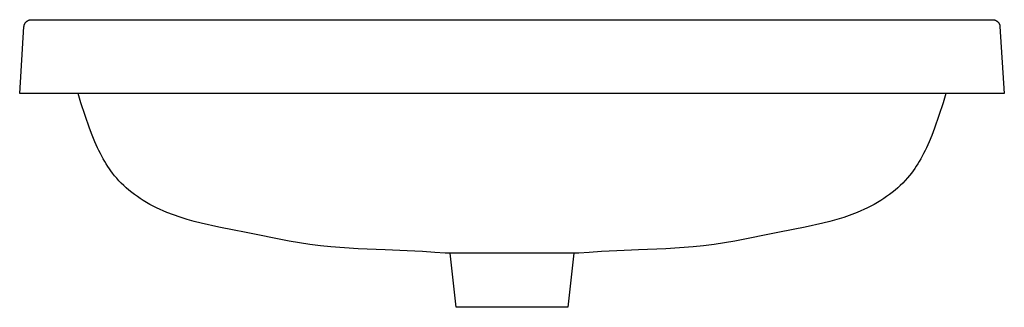
# Model space of a CAD drawing. Units: millimetres. Extents: x -739 to 739, y -452 to 452.
# Drawn here: x 139 to 739, y 277 to 452 of the extents above; entities that cross this region are included whole.
import ezdxf

# ---------------------------------------------------------------- set-up
doc = ezdxf.new("R2010")
doc.units = ezdxf.units.MM
doc.header["$MEASUREMENT"] = 0
doc.layers.add('Default', color=7, linetype='Continuous', true_color=0x000000)

msp = doc.modelspace()

# ---------------------------------------------------------------- linework, layer by layer
at = {"layer": 'Default', "color": 7, "true_color": 0xffffff}
for p, q in [((142.73, 449.96), (142.83, 450.08)), ((142.83, 450.08), (142.93, 450.19)), ((142.93, 450.19), (143.04, 450.31)), ((143.04, 450.31), (143.15, 450.41)), ((143.15, 450.41), (143.26, 450.52)), ((143.26, 450.52), (143.38, 450.62)), ((143.38, 450.62), (143.5, 450.71)), ((143.5, 450.71), (143.62, 450.8)), ((143.62, 450.8), (143.75, 450.89)), ((143.75, 450.89), (143.88, 450.97)), ((143.88, 450.97), (144.01, 451.05)), ((144.01, 451.05), (144.15, 451.12)), ((144.15, 451.12), (144.29, 451.19)), ((144.29, 451.19), (144.43, 451.26)), ((144.43, 451.26), (144.57, 451.31)), ((144.57, 451.31), (144.71, 451.37)), ((144.71, 451.37), (144.86, 451.42)), ((144.86, 451.42), (145.01, 451.46)), ((145.01, 451.46), (145.16, 451.5)), ((145.16, 451.5), (145.31, 451.53)), ((145.31, 451.53), (145.46, 451.56)), ((145.46, 451.56), (145.61, 451.59)), ((145.61, 451.59), (145.76, 451.61)), ((145.76, 451.61), (145.92, 451.62)), ((145.92, 451.62), (146.07, 451.63)), ((146.07, 451.63), (146.22, 451.63)), ((146.22, 451.63), (732.06, 451.63)), ((732.06, 451.63), (732.22, 451.63)), ((732.22, 451.63), (732.37, 451.62)), ((732.37, 451.62), (732.53, 451.61)), ((732.53, 451.61), (732.68, 451.59)), ((732.68, 451.59), (732.83, 451.56)), ((732.83, 451.56), (732.98, 451.53)), ((732.98, 451.53), (733.13, 451.5)), ((733.13, 451.5), (733.28, 451.46)), ((733.28, 451.46), (733.43, 451.42)), ((733.43, 451.42), (733.57, 451.37)), ((733.57, 451.37), (733.72, 451.31)), ((733.72, 451.31), (733.86, 451.26)), ((733.86, 451.26), (734, 451.19)), ((734, 451.19), (734.14, 451.12)), ((734.14, 451.12), (734.27, 451.05)), ((734.27, 451.05), (734.41, 450.97)), ((734.41, 450.97), (734.54, 450.89)), ((734.54, 450.89), (734.67, 450.8)), ((734.67, 450.8), (734.79, 450.71)), ((734.79, 450.71), (734.91, 450.62)), ((734.91, 450.62), (735.03, 450.52)), ((735.03, 450.52), (735.14, 450.41)), ((735.14, 450.41), (735.25, 450.31)), ((735.25, 450.31), (735.36, 450.19)), ((735.36, 450.19), (735.46, 450.08)), ((735.46, 450.08), (735.56, 449.96)), ((139.11, 406.63), (141.73, 447.42)), ((141.73, 447.42), (141.75, 447.57)), ((141.75, 447.57), (141.76, 447.73)), ((141.76, 447.73), (141.79, 447.88)), ((141.79, 447.88), (141.82, 448.03)), ((141.82, 448.03), (141.85, 448.18)), ((141.85, 448.18), (141.89, 448.33)), ((141.89, 448.33), (141.93, 448.48)), ((141.93, 448.48), (141.98, 448.62)), ((141.98, 448.62), (142.03, 448.77)), ((142.03, 448.77), (142.09, 448.91)), ((142.09, 448.91), (142.15, 449.05)), ((142.15, 449.05), (142.22, 449.19)), ((142.22, 449.19), (142.3, 449.32)), ((142.3, 449.32), (142.37, 449.46)), ((142.37, 449.46), (142.46, 449.59)), ((142.46, 449.59), (142.54, 449.72)), ((142.54, 449.72), (142.63, 449.84)), ((142.63, 449.84), (142.73, 449.96)), ((735.56, 449.96), (735.66, 449.84)), ((735.66, 449.84), (735.75, 449.72)), ((735.75, 449.72), (735.83, 449.59)), ((735.83, 449.59), (735.92, 449.46)), ((735.92, 449.46), (735.99, 449.32)), ((735.99, 449.32), (736.07, 449.19)), ((736.07, 449.19), (736.13, 449.05)), ((736.13, 449.05), (736.2, 448.91)), ((736.2, 448.91), (736.26, 448.77)), ((736.26, 448.77), (736.31, 448.62)), ((736.31, 448.62), (736.36, 448.48)), ((736.36, 448.48), (736.4, 448.33)), ((736.4, 448.33), (736.44, 448.18)), ((736.44, 448.18), (736.47, 448.03)), ((736.47, 448.03), (736.5, 447.88)), ((736.5, 447.88), (736.52, 447.73)), ((736.52, 447.73), (736.54, 447.57)), ((736.54, 447.57), (736.55, 447.42)), ((736.55, 447.42), (739.18, 406.63)), ((676.14, 406.63), (139.11, 406.63)), ((176.43, 401.08), (174.65, 406.63)), ((739.18, 406.63), (676.14, 406.63)), ((703.64, 406.63), (701.87, 401.1)), ((181.66, 385.55), (176.43, 401.08)), ((701.87, 401.1), (696.63, 385.55)), ((183.23, 381.44), (181.66, 385.55)), ((696.63, 385.55), (694.98, 381.23)), ((184.91, 377.37), (183.23, 381.44)), ((694.98, 381.23), (693.38, 377.37)), ((186.54, 373.73), (184.91, 377.37)), ((187.4, 371.94), (186.54, 373.73)), ((691.75, 373.74), (690.89, 371.95)), ((693.38, 377.37), (691.75, 373.74)), ((188.29, 370.16), (187.4, 371.94)), ((189.13, 368.56), (188.29, 370.16)), ((190, 366.98), (189.13, 368.56)), ((190.91, 365.42), (190, 366.98)), ((688.29, 366.99), (687.39, 365.43)), ((689.16, 368.57), (688.29, 366.99)), ((690, 370.17), (689.16, 368.57)), ((690.89, 371.95), (690, 370.17)), ((191.84, 363.88), (190.91, 365.42)), ((192.79, 362.39), (191.84, 363.88)), ((193.78, 360.93), (192.79, 362.39)), ((194.73, 359.59), (193.78, 360.93)), ((684.58, 361.03), (683.59, 359.64)), ((685.53, 362.45), (684.58, 361.03)), ((686.45, 363.89), (685.53, 362.45)), ((687.39, 365.43), (686.45, 363.89)), ((195.72, 358.27), (194.73, 359.59)), ((196.97, 356.7), (195.72, 358.27)), ((198.26, 355.16), (196.97, 356.7)), ((199.61, 353.67), (198.26, 355.16)), ((680.19, 355.35), (678.76, 353.76)), ((681.4, 356.79), (680.19, 355.35)), ((682.57, 358.27), (681.4, 356.79)), ((683.59, 359.64), (682.57, 358.27)), ((201, 352.22), (199.61, 353.67)), ((202.52, 350.73), (201, 352.22)), ((204.09, 349.29), (202.52, 350.73)), ((205.7, 347.89), (204.09, 349.29)), ((674.19, 349.28), (672.58, 347.89)), ((675.77, 350.73), (674.19, 349.28)), ((677.29, 352.22), (675.77, 350.73)), ((678.76, 353.76), (677.29, 352.22)), ((207.36, 346.55), (205.7, 347.89)), ((209.07, 345.24), (207.36, 346.55)), ((210.81, 343.98), (209.07, 345.24)), ((212.59, 342.77), (210.81, 343.98)), ((214.4, 341.61), (212.59, 342.77)), ((665.69, 342.77), (663.88, 341.6)), ((667.47, 343.98), (665.69, 342.77)), ((669.21, 345.23), (667.47, 343.98)), ((670.92, 346.54), (669.21, 345.23)), ((672.58, 347.89), (670.92, 346.54)), ((216.38, 340.4), (214.4, 341.61)), ((218.4, 339.25), (216.38, 340.4)), ((220.44, 338.15), (218.4, 339.25)), ((222.5, 337.11), (220.44, 338.15)), ((228.82, 334.27), (222.5, 337.11)), ((655.79, 337.11), (649.47, 334.27)), ((657.85, 338.15), (655.79, 337.11)), ((659.89, 339.25), (657.85, 338.15)), ((661.9, 340.4), (659.89, 339.25)), ((663.88, 341.6), (661.9, 340.4)), ((236.81, 331.37), (228.82, 334.27)), ((241.1, 330.07), (236.81, 331.37)), ((245.43, 328.88), (241.1, 330.07)), ((637.18, 330.06), (632.86, 328.88)), ((641.47, 331.36), (637.18, 330.06)), ((649.47, 334.27), (641.47, 331.36)), ((249.79, 327.82), (245.43, 328.88)), ((260.55, 325.48), (249.79, 327.82)), ((269.79, 323.57), (260.55, 325.48)), ((617.73, 325.48), (602.14, 322.24)), ((628.5, 327.82), (617.73, 325.48)), ((632.86, 328.88), (628.5, 327.82)), ((276.16, 322.24), (269.79, 323.57)), ((303.32, 316.88), (276.16, 322.24)), ((602.14, 322.24), (574.96, 316.88)), ((309.62, 315.84), (303.32, 316.88)), ((315.93, 314.91), (309.62, 315.84)), ((322.36, 314.1), (315.93, 314.91)), ((328.8, 313.42), (322.36, 314.1)), ((345.36, 312.22), (328.8, 313.42)), ((361.94, 311.56), (345.36, 312.22)), ((532.95, 312.23), (516.34, 311.56)), ((549.52, 313.43), (532.95, 312.23)), ((555.94, 314.1), (549.52, 313.43)), ((562.35, 314.91), (555.94, 314.1)), ((568.67, 315.84), (562.35, 314.91)), ((574.96, 316.88), (568.67, 315.84)), ((366.26, 311.4), (361.94, 311.56)), ((375.28, 311), (366.26, 311.4)), ((384.53, 310.52), (375.28, 311)), ((392.11, 310.05), (384.53, 310.52)), ((398.49, 309.61), (392.11, 310.05)), ((399.45, 309.54), (398.49, 309.61)), ((478.84, 309.54), (399.45, 309.54)), ((405.14, 276.63), (401.38, 309.54)), ((476.91, 309.54), (473.14, 276.63)), ((479.81, 309.62), (478.84, 309.54)), ((486.19, 310.05), (479.81, 309.62)), ((493.75, 310.52), (486.19, 310.05)), ((503.01, 311), (493.75, 310.52)), ((512, 311.4), (503.01, 311)), ((516.34, 311.56), (512, 311.4)), ((473.14, 276.63), (405.14, 276.63))]:
    msp.add_line(p, q, dxfattribs=at)

doc.saveas('drawing.dxf')
